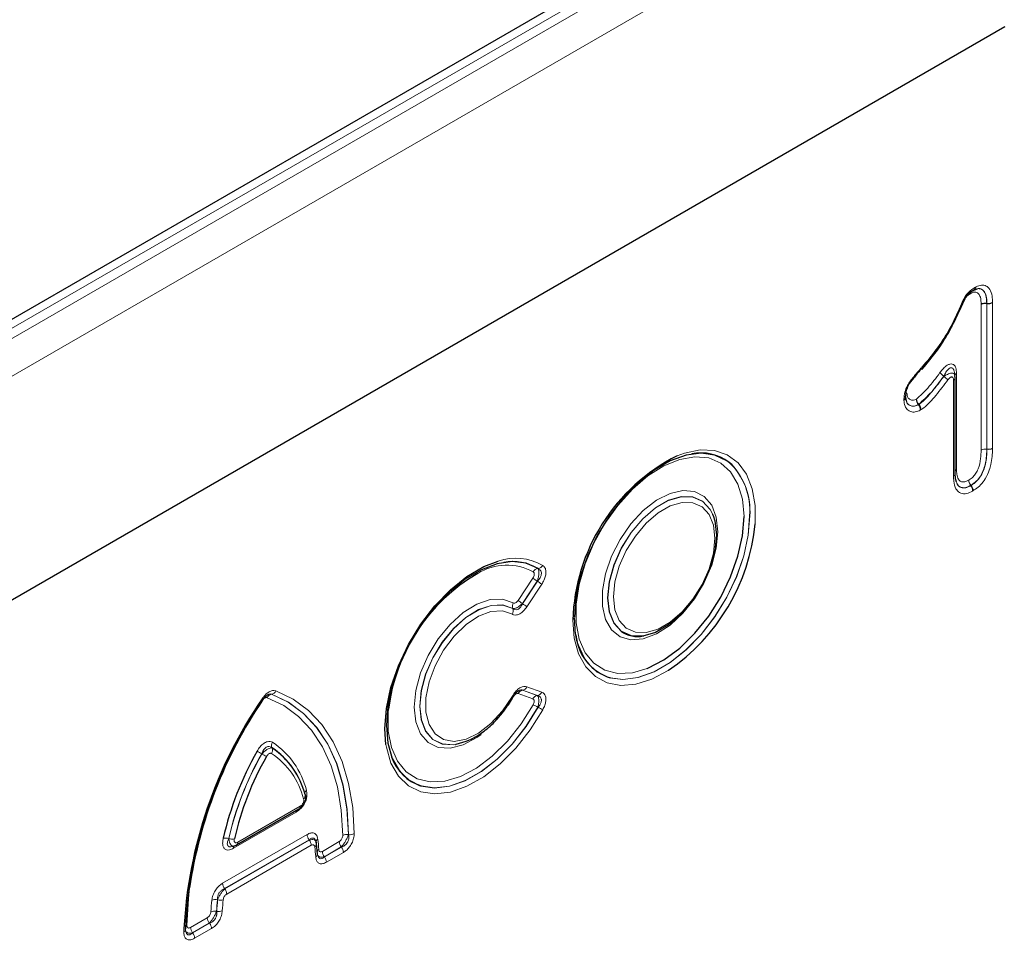
# Model space of a CAD drawing. Units: millimetres. Extents: x 0 to 420, y 0 to 297.
# Drawn here: x 129 to 157, y 84 to 111 of the extents above; entities that cross this region are included whole.
import ezdxf

# ---------------------------------------------------------------- set-up
doc = ezdxf.new("R2010")
doc.units = ezdxf.units.MM

msp = doc.modelspace()

# ---------------------------------------------------------------- linework, layer by layer
at = {"color": 8, "linetype": 'Continuous', "lineweight": 18}
for p, q in [((199.6166, 142.9146), (82.0011, 75.0166)), ((82.2369, 74.8663), (199.8523, 142.7643)), ((200.299, 141.9628), (82.6836, 74.0648)), ((126.335, 92.9623), (156.6476, 110.4614)), ((155.8212, 103.123), (155.802, 103.1123)), ((155.9792, 98.5382), (155.9792, 102.6388)), ((156.1374, 102.6664), (156.1374, 98.5635)), ((156.1431, 98.5627), (156.1431, 102.6656)), ((156.3013, 102.6931), (156.3013, 98.588)), ((155.2876, 100.6986), (155.2876, 97.9948)), ((154.9313, 100.6124), (154.9297, 100.6202)), ((155.2013, 97.805), (155.2013, 100.5081)), ((153.8058, 99.9665), (153.8059, 99.9436)), ((154.2124, 99.8148), (154.2088, 99.8193)), ((154.2269, 99.8234), (154.2124, 99.8148)), ((154.2233, 99.8279), (154.2269, 99.8234)), ((154.2637, 99.662), (154.2927, 99.6792)), ((156.1374, 98.5635), (156.1431, 98.5627)), ((156.1431, 98.5602), (156.1374, 98.561)), ((156.1431, 98.5627), (156.1431, 98.5602)), ((156.3012, 98.5829), (156.3013, 98.588)), ((155.6859, 97.5353), (155.6823, 97.5398)), ((155.697, 97.5417), (155.6859, 97.5353)), ((155.6934, 97.5462), (155.697, 97.5417)), ((155.7376, 97.3827), (155.7598, 97.3955)), ((143.4995, 95.2001), (143.5063, 95.1995)), ((142.9425, 94.3047), (143.3588, 94.9343)), ((143.4795, 94.8474), (143.0632, 94.2177)), ((143.0666, 94.2123), (143.4862, 94.8469)), ((143.4862, 94.8469), (143.4795, 94.8474)), ((143.6069, 94.7599), (143.1873, 94.1253)), ((142.7953, 94.0735), (142.7921, 94.0789)), ((143.0632, 94.2177), (143.0666, 94.2123)), ((143.0666, 91.7748), (143.0632, 91.7736)), ((143.0632, 91.7736), (143.4795, 91.6247)), ((143.4862, 91.6247), (143.0666, 91.7748)), ((143.1873, 91.8692), (143.6069, 91.719)), ((135.999, 91.6607), (135.9955, 91.6595)), ((143.3588, 91.5303), (142.9425, 91.6793)), ((143.4795, 91.6247), (143.4862, 91.6247)), ((143.5063, 91.2953), (143.4995, 91.2951)), ((136.0134, 90.1521), (136.0171, 90.1465)), ((135.7261, 89.9785), (135.7226, 89.9842)), ((135.0513, 87.4957), (136.8061, 88.5087)), ((136.6911, 88.3426), (134.9306, 87.3263)), ((134.6204, 86.3377), (137.0013, 87.7122)), ((138.163, 87.7131), (138.1687, 87.7097)), ((137.0585, 87.5625), (134.6776, 86.1881)), ((134.683, 86.1846), (137.0602, 87.557)), ((137.1173, 87.4073), (134.7401, 86.035)), ((134.7938, 87.5963), (134.8002, 87.5986)), ((137.0602, 87.557), (137.0585, 87.5625)), ((137.4306, 87.2373), (137.9038, 87.5105)), ((137.961, 87.3609), (137.4877, 87.0877)), ((137.4893, 87.082), (137.9667, 87.3576)), ((137.9667, 87.3576), (137.961, 87.3609)), ((137.4877, 87.0877), (137.4893, 87.082)), ((138.0238, 87.208), (137.5464, 86.9324)), ((134.6776, 86.1881), (134.683, 86.1846)), ((134.4828, 85.8679), (134.4775, 85.8715)), ((134.4499, 85.551), (134.4554, 85.5478)), ((133.7179, 85.0941), (134.1912, 85.3673)), ((134.2483, 85.2176), (133.7751, 84.9444)), ((133.7765, 84.9387), (134.2539, 85.2143)), ((134.2539, 85.2143), (134.2483, 85.2176)), ((133.5306, 84.9673), (133.532, 85.0652)), ((133.7751, 84.9444), (133.7765, 84.9387)), ((134.311, 85.0646), (133.8336, 84.789))]:
    msp.add_line(p, q, dxfattribs=at)
at = {"color": 7, "linetype": 'Continuous', "lineweight": 25}
for p, q in [((198.9253, 142.7702), (81.9765, 75.2571)), ((126.335, 92.9623), (156.6476, 110.4614)), ((156.1431, 102.6656), (156.1374, 102.6664)), ((155.2449, 100.6398), (155.2341, 100.7003)), ((155.249, 100.576), (155.239, 100.6367)), ((155.2501, 97.8746), (155.2501, 100.5761)), ((147.8355, 98.4295), (147.8312, 98.4288)), ((148.4323, 96.6955), (148.4215, 96.7228)), ((148.4338, 96.6914), (148.4323, 96.6955)), ((146.4736, 93.3025), (146.4779, 93.3032)), ((144.7964, 92.7037), (144.6447, 93.0334)), ((144.672, 92.9562), (144.6735, 92.9522)), ((141.1822, 90.2478), (141.1865, 90.2485)), ((136.8674, 89.0598), (136.8658, 89.0638)), ((135.0168, 87.4194), (136.7716, 88.4324)), ((134.9096, 87.3762), (134.9541, 87.3903)), ((137.2926, 87.162), (137.2648, 87.4539))]:
    msp.add_line(p, q, dxfattribs=at)
at = {"color": 7, "linetype": 'Continuous', "lineweight": 25, "flags": 128}
for points in [[(153.8545, 100.0291), (153.8534, 100.0407), (153.8496, 100.0525)], [(148.9558, 98.1306), (148.8221, 98.2378), (148.4853, 98.3979), (148.0977, 98.4513), (147.6727, 98.3961), (147.2246, 98.2341), (146.7688, 97.971), (146.3207, 97.6156), (145.8957, 97.1801), (145.5082, 96.6793), (145.1713, 96.1302), (144.8966, 95.5516), (144.6934, 94.9631), (144.5687, 94.3848), (144.5266, 93.8364), (144.5266, 93.8353)], [(146.577, 92.3885), (146.5992, 92.3975), (147.0486, 92.6322), (147.494, 92.9633), (147.9193, 93.3788), (148.309, 93.8635), (148.6491, 94.4001), (148.9272, 94.9692), (149.1334, 95.5501), (149.2602, 96.1218), (149.303, 96.6638)], [(148.4338, 96.6914), (148.4803, 96.5411), (148.5247, 96.1444)], [(148.5247, 96.1444), (148.4803, 95.6965), (148.3497, 95.2234), (148.1404, 94.7525), (147.8647, 94.3113), (147.5386, 93.9253), (147.1809, 93.6171), (146.8125, 93.4044), (146.4549, 93.2997), (146.1287, 93.3091), (145.853, 93.432), (145.8518, 93.4329)], [(139.2222, 90.25), (139.1914, 90.6904), (139.2346, 91.2577), (139.3629, 91.8558), (139.5719, 92.4646), (139.8547, 93.0637), (140.2016, 93.6329), (140.601, 94.153), (141.0395, 94.6066), (141.5023, 94.9783), (141.9739, 95.2557), (142.3787, 95.4129)], [(143.5063, 95.1995), (143.1673, 95.3508), (142.779, 95.3963), (142.3547, 95.3346), (141.9085, 95.1677), (141.4554, 94.9012), (141.0108, 94.544), (140.5895, 94.1083), (140.2057, 93.6086), (139.8725, 93.0618), (139.6008, 92.4862), (139.4, 91.9013), (139.2768, 91.3267), (139.2352, 90.7817), (139.2768, 90.2847), (139.4, 89.8524), (139.6008, 89.4994), (139.8725, 89.2374), (140.1883, 89.0809)], [(144.6735, 92.9522), (144.6934, 92.9023), (144.8023, 92.6861)], [(135.7587, 91.5103), (135.7586, 91.5103), (135.756, 91.5098), (135.7512, 91.5109), (135.7441, 91.5135)], [(141.5882, 90.3808), (141.4743, 90.3301), (141.1865, 90.2485)], [(133.5794, 85.035), (133.5783, 85.0454), (133.5745, 85.0575)]]:
    msp.add_lwpolyline(points, dxfattribs=at)
at = {"color": 8, "linetype": 'Continuous', "lineweight": 18, "flags": 128}
for points in [[(147.4168, 98.3782), (147.626, 98.4542), (148.0644, 98.5428), (148.4703, 98.5249), (148.8307, 98.4011), (149.1339, 98.1753), (149.3704, 97.8549), (149.5323, 97.45), (149.6146, 96.9738), (149.6158, 96.4576)], [(149.303, 96.6638), (149.2602, 97.1564), (149.1334, 97.5818), (148.9272, 97.9246), (148.6491, 98.1725), (148.309, 98.3164), (147.9193, 98.3513), (147.494, 98.2758), (147.0486, 98.0926), (146.5992, 97.8084), (146.1619, 97.4334), (145.7525, 96.9813), (145.386, 96.4682), (145.0755, 95.9129), (144.8322, 95.3353), (144.6649, 94.7564), (144.5798, 94.197), (144.5798, 93.6774), (144.6649, 93.2163), (144.8322, 92.8304), (145.0755, 92.5337), (145.386, 92.3369), (145.7525, 92.2471), (146.1619, 92.2675), (146.577, 92.3885)], [(148.5672, 96.239), (148.5232, 95.7793), (148.3937, 95.2935), (148.1856, 94.808), (147.9101, 94.3488), (147.5821, 93.9408), (147.2193, 93.6059), (146.8412, 93.3622), (146.4682, 93.2229), (146.1204, 93.1953), (145.8167, 93.2811), (145.5732, 93.4756), (145.4032, 93.7683), (145.3159, 94.1434), (145.3159, 94.5808), (145.4032, 95.0568), (145.5732, 95.5457), (145.8167, 96.0213), (146.1204, 96.4578), (146.4682, 96.8318), (146.8412, 97.123), (147.2193, 97.3159), (147.5821, 97.3999), (147.9101, 97.3706), (148.1856, 97.2295), (148.3937, 96.9842), (148.5232, 96.648), (148.5672, 96.239)], [(148.4215, 96.7228), (148.348, 96.8677), (148.1385, 97.0973), (147.8624, 97.2203), (147.5358, 97.2297), (147.1776, 97.1249), (146.8087, 96.912), (146.4506, 96.6033), (146.124, 96.2168), (145.8479, 95.7749), (145.6383, 95.3034), (145.5075, 94.8296), (145.463, 94.3811), (145.5075, 93.9839), (145.6383, 93.6611), (145.8396, 93.4376)], [(145.8518, 93.4329), (145.6437, 93.6613), (145.5131, 93.9836), (145.4687, 94.3803), (145.5131, 94.8282), (145.6437, 95.3013), (145.853, 95.7722), (146.1287, 96.2134), (146.4549, 96.5994), (146.8125, 96.9076), (147.1809, 97.1203), (147.5386, 97.225), (147.8647, 97.2156), (148.1404, 97.0927), (148.3497, 96.8634), (148.4338, 96.6914)], [(145.6269, 94.4056), (145.6684, 94.0352), (145.7903, 93.7342), (145.9858, 93.52), (146.2433, 93.4053), (146.5479, 93.3965), (146.8819, 93.4942), (147.2259, 93.6928), (147.5599, 93.9807), (147.8645, 94.3412), (148.122, 94.7533), (148.3174, 95.193), (148.4394, 95.6348), (148.4809, 96.0531), (148.4394, 96.4236), (148.3174, 96.7246), (148.122, 96.9387), (147.8645, 97.0535), (147.5599, 97.0622), (147.2259, 96.9645), (146.8819, 96.7659), (146.5479, 96.478), (146.2433, 96.1175), (145.9858, 95.7055), (145.7903, 95.2657), (145.6684, 94.8239), (145.6269, 94.4056)], [(144.8023, 92.6861), (144.8966, 92.5484), (145.1713, 92.2869), (145.5082, 92.1268), (145.8957, 92.0734), (146.3207, 92.1286), (146.7688, 92.2906), (147.2246, 92.5537), (147.6727, 92.9091), (148.0977, 93.3446), (148.4853, 93.8454), (148.8221, 94.3945), (149.0968, 94.9731), (149.3, 95.5616), (149.4248, 96.1399), (149.4668, 96.6883)], [(149.4611, 96.6891), (149.4191, 96.1412), (149.2945, 95.5634), (149.0915, 94.9754), (148.817, 94.3973), (148.4805, 93.8487), (148.0932, 93.3483), (147.6686, 92.9132), (147.2209, 92.5581), (146.7655, 92.2952), (146.3178, 92.1334), (145.8931, 92.0782), (145.5467, 92.1202)], [(141.8999, 90.5297), (141.7814, 90.4448), (141.397, 90.238), (141.0263, 90.1428), (140.69, 90.1643), (140.4068, 90.3015), (140.1924, 90.5466), (140.0588, 90.8861), (140.0135, 91.3011), (140.0588, 91.7684), (140.1924, 92.2621), (140.4068, 92.7547), (140.69, 93.2189), (141.0263, 93.6288), (141.397, 93.9615), (141.7814, 94.1987), (142.1583, 94.327), (142.5066, 94.3394), (142.8069, 94.2352), (142.8069, 94.2352)], [(142.7921, 94.0789), (142.5104, 94.1766), (142.1836, 94.1649), (141.8301, 94.0445), (141.4694, 93.8221), (141.1217, 93.5099), (140.8062, 93.1254), (140.5406, 92.69), (140.3395, 92.2279), (140.2142, 91.7648), (140.1716, 91.3264), (140.2142, 90.9372), (140.3395, 90.6187), (140.5406, 90.3887), (140.8062, 90.26), (141.1217, 90.2398), (141.1822, 90.2478)], [(141.1865, 90.2485), (141.1268, 90.2406), (140.8116, 90.2606), (140.5461, 90.389), (140.3451, 90.6186), (140.2198, 90.9367), (140.1773, 91.3256), (140.2198, 91.7636), (140.3451, 92.2263), (140.5461, 92.688), (140.8116, 93.1229), (141.1268, 93.5069), (141.4743, 93.8185), (141.8347, 94.0405), (142.1878, 94.1604), (142.5141, 94.1716), (142.7953, 94.0735), (142.7953, 94.0735)], [(142.7804, 93.9171), (142.5026, 94.0108), (142.1792, 93.9913), (141.8301, 93.8597), (141.4768, 93.6243), (141.1411, 93.2994), (140.8438, 92.9053), (140.6031, 92.466), (140.4338, 92.0088), (140.3465, 91.5619), (140.3465, 91.1527), (140.4338, 90.8065), (140.6031, 90.5447), (140.8438, 90.3834), (141.1411, 90.3326), (141.4768, 90.3953), (141.8301, 90.5678), (142.1792, 90.8393), (142.5026, 91.1931), (142.7804, 91.6075)], [(147.1796, 92.3364), (147.1692, 92.3299), (146.7087, 92.088), (146.2594, 91.947), (145.8355, 91.9115), (145.4508, 91.9826), (145.1176, 92.1582), (144.8467, 92.4324), (144.6467, 92.7965), (144.5241, 93.2388), (144.4828, 93.7451)], [(138.0048, 87.6866), (137.964, 88.3932), (137.8541, 89.0503), (137.6765, 89.6501), (137.4334, 90.1854), (137.1276, 90.6497), (136.7628, 91.0373), (136.3435, 91.3438), (135.8746, 91.5652)], [(135.9955, 91.6595), (136.4726, 91.4342), (136.8992, 91.1224), (137.2704, 90.7279), (137.5815, 90.2555), (137.8289, 89.7109), (138.0096, 89.1006), (138.1214, 88.432), (138.163, 87.7131)], [(138.1687, 87.7097), (138.1273, 88.4296), (138.0155, 89.0991), (137.8347, 89.7102), (137.5871, 90.2555), (137.2756, 90.7284), (136.904, 91.1233), (136.4767, 91.4353), (135.999, 91.6607)], [(136.1199, 91.755), (136.6058, 91.5257), (137.0404, 91.2083), (137.4184, 90.8067), (137.7352, 90.3257), (137.9872, 89.771), (138.1711, 89.1494), (138.2847, 88.4684), (138.3268, 87.7361)], [(142.8069, 91.5922), (142.5066, 91.1412), (142.3478, 90.9491)], [(143.6372, 91.225), (143.2842, 90.66), (142.8801, 90.146), (142.4384, 89.7003), (141.9739, 89.3378), (141.5023, 89.0707), (141.0395, 88.9081), (140.601, 88.8554), (140.2016, 88.9143), (139.8547, 89.083), (139.5719, 89.3556), (139.3629, 89.7231), (139.2346, 90.1731), (139.2222, 90.25)], [(139.2972, 91.2382), (139.2884, 91.1431), (139.2884, 90.622), (139.3741, 90.1598), (139.5423, 89.7733), (139.7869, 89.4766), (140.099, 89.2804), (140.4673, 89.1919), (140.8784, 89.2143), (141.3174, 89.3468), (141.7682, 89.5846), (142.2146, 89.9189), (142.6402, 90.3378), (143.0297, 90.8259), (143.3688, 91.3655)], [(140.1883, 89.0809), (140.2057, 89.0754), (140.5895, 89.0188), (141.0108, 89.0694), (141.4554, 89.2257), (141.9085, 89.4822), (142.3547, 89.8305), (142.779, 90.2587), (143.1673, 90.7526), (143.5063, 91.2953)], [(143.4995, 91.2951), (143.1606, 90.7532), (142.7727, 90.2603), (142.3487, 89.8329), (141.903, 89.4855), (141.4505, 89.2296), (141.0065, 89.0739), (140.5859, 89.0236), (140.2109, 89.0779)], [(133.6926, 86.2108), (133.6578, 85.9073), (133.6169, 85.1535)]]:
    msp.add_lwpolyline(points, dxfattribs=at)
at = {"color": 8, "linetype": 'Continuous', "lineweight": 18}
for centre, radius, start, end in [((155.783, 102.9564), 0.093, 146.70898, 185.00752), ((155.7987, 102.9469), 0.1084, 143.80484, 179.30878), ((155.7219, 103.1022), 0.0807, 307.64872, 7.22389), ((155.7291, 103.1202), 0.0921, 301.78101, 1.76602), ((154.3015, 100.8703), 0.0426, 340.58978, 40.14599), ((154.3008, 100.8704), 0.0431, 339.70992, 39.39218), ((155.3409, 101.2105), 0.7194, 223.21171, 235.14198), ((155.3185, 100.6249), 0.0799, 112.73004, 175.94982), ((154.5212, 100.0241), 0.7172, 43.15724, 55.12542), ((155.1704, 100.5818), 0.0799, 292.73962, 355.85608), ((153.9363, 100.0494), 0.1024, 115.66633, 143.55938), ((153.9556, 100.0378), 0.1218, 121.50601, 144.48207), ((153.7809, 100.0361), 0.0739, 289.65618, 354.56836), ((153.7682, 100.0212), 0.0863, 295.8951, 359.23345), ((154.4044, 99.97), 0.2469, 179.51049, 217.61275), ((154.4253, 100.0072), 0.2701, 187.45694, 221.58728), ((153.971, 100.2366), 0.4803, 299.68133, 301.68981), ((154.0168, 99.6641), 0.2469, 359.51325, 37.61419), ((154.0249, 99.6441), 0.2701, 7.45497, 41.58635), ((156.0966, 98.3117), 0.2551, 80.79819, 117.3931), ((156.0934, 98.3062), 0.2585, 80.19762, 116.19688), ((155.6629, 98.5667), 0.4745, 359.31193, 359.61873), ((156.1839, 98.8145), 0.2551, 260.79819, 297.3931), ((156.1871, 98.8149), 0.2585, 260.19763, 296.19689), ((147.6235, 96.8405), 1.8439, 355.29029, 47.25169), ((147.5812, 96.8319), 1.8911, 355.64562, 43.37331), ((155.8781, 97.6912), 0.2475, 179.72788, 217.72626), ((155.8937, 97.7189), 0.2645, 185.75161, 220.76547), ((155.4566, 97.9426), 0.4618, 299.2659, 300.85681), ((155.4901, 97.3838), 0.2475, 359.72864, 37.72666), ((155.4967, 97.369), 0.2645, 5.75077, 40.76507), ((142.8693, 93.9454), 1.5474, 60.2516, 108.48723), ((142.6291, 93.7247), 1.571, 61.91076, 121.60111), ((143.5255, 95.0218), 0.1801, 98.28414, 150.44822), ((143.4804, 95.3778), 0.1802, 278.26717, 330.4094), ((144.1937, 95.9662), 1.3274, 231.025, 237.45036), ((142.772, 93.728), 1.3274, 51.025, 57.45036), ((143.7774, 95.3366), 1.3274, 231.025, 237.45036), ((142.9563, 94.1422), 0.176, 148.07637, 201.09039), ((142.6312, 94.0103), 0.1759, 328.03344, 21.07259), ((142.3524, 93.0934), 1.3274, 51.025, 57.45036), ((143.0929, 91.6113), 0.165, 100.35391, 155.66965), ((143.0369, 91.9372), 0.165, 280.35391, 335.66965), ((135.7176, 91.4954), 0.0437, 19.98869, 62.84658), ((136.0251, 91.4969), 0.1653, 100.32365, 155.58413), ((135.9694, 91.8233), 0.1653, 280.32786, 335.59602), ((143.0069, 91.994), 0.448, 239.63006, 243.54422), ((143.5092, 91.4623), 0.165, 100.35391, 155.66965), ((143.4565, 91.787), 0.165, 280.35391, 335.66965), ((141.2939, 87.3575), 4.5133, 60.74462, 62.62996), ((145.6398, 95.1079), 4.3689, 240.76918, 242.71683), ((135.8538, 90.0841), 0.1748, 327.66232, 20.91993), ((136.1768, 90.2146), 0.1749, 147.68556, 200.92942), ((134.7551, 88.3971), 2.2966, 14.14019, 56.31218), ((143.3112, 85.6578), 8.7353, 150.31134, 167.17806), ((143.3129, 85.6568), 8.7314, 150.33286, 167.15059), ((131.9097, 83.2624), 7.728, 60.43568, 61.53659), ((139.4126, 96.4812), 7.475, 240.45034, 241.58852), ((134.792, 88.1796), 2.1778, 14.20535, 56.26208), ((136.8345, 88.8038), 0.113, 307.36991, 16.35218), ((137.0588, 88.864), 0.1214, 129.13147, 185.45649), ((136.7269, 88.4986), 0.0799, 304.04708, 7.2651), ((136.8001, 88.346), 0.109, 155.2005, 181.76716), ((134.6969, 87.2812), 0.3297, 72.91846, 100.01583), ((137.2562, 87.7238), 0.2551, 182.60338, 219.20269), ((138.1236, 87.4625), 0.2537, 81.06405, 117.91755), ((138.2081, 87.9603), 0.2537, 261.05359, 297.89696), ((134.8972, 87.914), 0.33, 252.89705, 279.96252), ((135.0093, 87.3366), 0.0793, 122.53915, 187.41713), ((134.972, 87.4856), 0.08, 304.23917, 7.24546), ((136.8625, 87.3957), 0.2551, 2.60338, 39.20269), ((137.1634, 87.4504), 0.1015, 302.12395, 1.85964), ((132.9968, 86.8215), 4.2554, 3.5304, 7.33043), ((137.351, 87.5003), 0.0972, 120.66065, 183.49348), ((132.8554, 87.0096), 4.483, 3.55644, 7.35951), ((138.1586, 87.5221), 0.2551, 182.60338, 219.20269), ((137.769, 87.1964), 0.2551, 2.60338, 39.20269), ((137.1997, 87.1652), 0.093, 298.5409, 357.97845), ((137.3812, 87.199), 0.1025, 120.08727, 163.13044), ((137.6854, 87.2489), 0.2551, 182.60338, 219.20269), ((137.2916, 86.9208), 0.2551, 2.60338, 39.20269), ((134.8752, 86.3493), 0.2551, 182.60338, 219.20269), ((134.4853, 86.0234), 0.2551, 2.60338, 39.20269), ((140.4015, 85.1738), 6.1202, 173.53639, 176.62663), ((134.4137, 85.5969), 0.2819, 76.93262, 109.36896), ((140.4036, 85.2001), 5.9641, 173.53639, 176.62663), ((140.4021, 85.1996), 5.9569, 173.55851, 176.64931), ((134.5465, 86.1423), 0.2817, 256.94682, 289.40001), ((140.4043, 85.2258), 5.8009, 173.55851, 176.64931), ((134.3983, 85.289), 0.267, 78.85585, 113.46162), ((134.5069, 85.8097), 0.2669, 258.86952, 293.48994), ((133.6641, 85.0621), 0.1029, 117.30312, 149.91068), ((134.446, 85.3789), 0.2551, 182.60338, 219.20269), ((134.0562, 85.053), 0.2551, 2.60338, 39.20269), ((133.5012, 85.0399), 0.0784, 292.04992, 356.38166), ((133.9728, 85.1057), 0.2551, 182.60338, 219.20269), ((133.5788, 84.7775), 0.2551, 2.60338, 39.20269)]:
    msp.add_arc(centre, radius, start, end, dxfattribs=at)
at = {"color": 7, "linetype": 'Continuous', "lineweight": 25}
for centre, radius, start, end in [((155.7428, 103.0851), 0.0548, 275.45412, 301.33985), ((154.327, 100.8708), 0.0208, 252.43551, 312.78736), ((154.2162, 100.9658), 0.1667, 318.56969, 318.83738), ((148.0923, 97.1491), 1.306, 53.1763, 101.53123), ((149.8468, 93.5937), 5.3662, 116.92632, 178.38356), ((143.992, 97.0015), 5.6501, 304.34454, 354.47608), ((142.7934, 94.0391), 1.3589, 58.68974, 100.75341), ((144.3458, 90.6617), 5.0814, 119.98968, 173.48482), ((146.3151, 94.1139), 0.8268, 234.89189, 281.05039), ((145.9643, 93.4573), 1.4007, 185.3566, 252.65403), ((146.1725, 84.366), 12.6599, 145.513, 176.83393), ((145.9563, 84.4889), 12.3949, 145.47738, 177.37082), ((146.2477, 84.3662), 12.6899, 145.8403, 171.64205), ((134.7721, 88.2899), 2.238, 14.14019, 56.31218), ((134.775, 88.2868), 2.2363, 14.20535, 56.26208), ((143.38, 85.6166), 8.9639, 150.31134, 167.17806), ((143.2441, 85.698), 8.5027, 150.33286, 167.15059), ((140.6292, 90.33), 1.3201, 198.93761, 251.52351)]:
    msp.add_arc(centre, radius, start, end, dxfattribs=at)
at = {"color": 8, "linetype": 'Continuous', "lineweight": 18}
for points, knots in [([(155.8212, 103.123), (155.827, 103.1259), (155.8839, 103.1546), (155.9938, 103.1958), (156.1284, 103.1674), (156.2364, 103.0636), (156.2941, 102.8954), (156.2991, 102.7545), (156.3013, 102.6931)], [0, 0, 0, 0, 0.0200242, 0.1976567, 0.378015, 0.5693958, 0.8123314, 1, 1, 1, 1]), ([(155.6903, 102.9482), (155.6828, 102.9436), (155.6458, 102.9208), (155.5971, 102.8895), (155.5439, 102.8275), (155.4945, 102.7177), (155.3686, 102.4556), (155.1792, 102.0398), (154.8298, 101.4244), (154.5075, 101.0439), (154.3054, 100.8053)], [0, 0, 0, 0, 0.0122413, 0.0600338, 0.0772626, 0.106903, 0.1963535, 0.4153726, 0.6334323, 1, 1, 1, 1]), ([(154.3341, 100.8978), (154.3449, 100.9101), (154.4899, 101.0758), (154.7608, 101.4095), (155.1177, 101.9704), (155.3441, 102.4633), (155.4946, 102.8168), (155.6223, 102.9859), (155.7198, 103.0615), (155.7837, 103.101), (155.802, 103.1123)], [0, 0, 0, 0, 0.0186943, 0.2501089, 0.4805921, 0.7406981, 0.8503306, 0.9007936, 0.9715009, 1, 1, 1, 1]), ([(155.9792, 102.6388), (155.9766, 102.7094), (155.9721, 102.8278), (155.9145, 102.9422), (155.8452, 102.9885), (155.7677, 102.9876), (155.7165, 102.9616), (155.6903, 102.9482)], [0, 0, 0, 0, 0.3291635, 0.5527567, 0.7295178, 0.8613578, 1, 1, 1, 1]), ([(155.754, 103.0354), (155.7866, 103.0514), (155.8566, 103.0858), (155.9624, 103.0869), (156.0562, 103.0257), (156.1277, 102.8864), (156.1339, 102.7466), (156.1374, 102.6664)], [0, 0, 0, 0, 0.1366478, 0.2931636, 0.4818454, 0.7028844, 1, 1, 1, 1]), ([(156.1431, 102.6656), (156.1412, 102.7216), (156.1372, 102.8446), (156.0887, 102.9887), (156.0015, 103.071), (155.9112, 103.0967), (155.8475, 103.0705), (155.8238, 103.0608)], [0, 0, 0, 0, 0.2282344, 0.5008328, 0.7055841, 0.8904065, 1, 1, 1, 1]), ([(154.8166, 100.7179), (154.8491, 100.7589), (154.9131, 100.8396), (155.0114, 100.9223), (155.0994, 100.9642), (155.171, 100.9676), (155.2305, 100.9312), (155.2785, 100.8452), (155.2842, 100.7542), (155.2876, 100.6986)], [0, 0, 0, 0, 0.1620249, 0.3194577, 0.4247748, 0.5379562, 0.6507244, 0.7866908, 1, 1, 1, 1]), ([(153.8058, 99.9665), (153.8058, 99.9674), (153.8083, 100.032), (153.8209, 100.159), (153.9129, 100.3909), (154.0849, 100.6104), (154.2325, 100.7828), (154.3175, 100.879), (154.3341, 100.8978)], [0, 0, 0, 0, 0.0026744, 0.2034998, 0.3804186, 0.6500612, 0.9318611, 1, 1, 1, 1]), ([(154.1575, 99.9721), (154.2656, 100.0712), (154.5022, 100.2879), (154.706, 100.5666), (154.8166, 100.7179)], [0, 0, 0, 0, 0.45706201, 1, 1, 1, 1]), ([(155.2299, 100.6996), (155.2277, 100.7187), (155.2223, 100.7674), (155.1974, 100.8197), (155.1692, 100.8471), (155.1449, 100.8575), (155.1251, 100.8583), (155.0929, 100.8478), (155.046, 100.8134), (154.9855, 100.7325), (154.9489, 100.6589), (154.9297, 100.6202)], [0, 0, 0, 0, 0.1006915, 0.2575038, 0.3496583, 0.3774679, 0.4588068, 0.4941852, 0.6078835, 0.7938702, 1, 1, 1, 1]), ([(154.9313, 100.6124), (154.9636, 100.6331), (155.0187, 100.6683), (155.0927, 100.6963), (155.1487, 100.7066), (155.1922, 100.7027), (155.2257, 100.6838), (155.2431, 100.662), (155.2435, 100.6422), (155.2435, 100.6396)], [0, 0, 0, 0, 0.224412, 0.3816964, 0.5216244, 0.6646923, 0.7942513, 0.9735323, 1, 1, 1, 1]), ([(154.9297, 100.6202), (154.8161, 100.465), (154.5982, 100.1674), (154.3447, 99.9378), (154.2233, 99.8279)], [0, 0, 0, 0, 0.5214697, 1, 1, 1, 1]), ([(154.2269, 99.8234), (154.2369, 99.8302), (154.368, 99.9184), (154.6118, 100.1928), (154.8224, 100.4695), (154.9313, 100.6124)], [0, 0, 0, 0, 0.0384188, 0.5031101, 1, 1, 1, 1]), ([(155.0444, 100.5146), (154.9326, 100.368), (154.7194, 100.0883), (154.4722, 99.8081), (154.3279, 99.703), (154.3033, 99.6864), (154.2927, 99.6792)], [0, 0, 0, 0, 0.4779026, 0.9114901, 0.9615554, 1, 1, 1, 1]), ([(155.2013, 100.5081), (155.2006, 100.5221), (155.1993, 100.5499), (155.1873, 100.5792), (155.1688, 100.5951), (155.1463, 100.5981), (155.1184, 100.588), (155.0823, 100.5616), (155.0588, 100.5324), (155.0444, 100.5146)], [0, 0, 0, 0, 0.1608629, 0.3191496, 0.4254363, 0.5388548, 0.6518913, 0.7874584, 1, 1, 1, 1]), ([(153.8919, 100.1417), (153.8926, 100.1258), (153.8949, 100.0715), (153.9245, 99.9969), (153.9808, 99.9549), (154.0427, 99.937), (154.0987, 99.9418), (154.1417, 99.964), (154.1575, 99.9721)], [0, 0, 0, 0, 0.0998895, 0.3412487, 0.5816225, 0.6956651, 0.8884945, 1, 1, 1, 1]), ([(154.2637, 99.662), (154.2423, 99.6513), (154.1698, 99.615), (154.058, 99.5998), (153.9384, 99.6392), (153.8445, 99.7327), (153.8101, 99.854), (153.8065, 99.9302), (153.8059, 99.9436)], [0, 0, 0, 0, 0.0893777, 0.302155, 0.4844211, 0.717417, 0.9504763, 1, 1, 1, 1]), ([(154.2088, 99.8193), (154.1892, 99.8094), (154.1294, 99.7793), (154.0521, 99.7718), (153.9676, 99.7969), (153.9006, 99.8388), (153.8805, 99.9076), (153.8731, 99.933)], [0, 0, 0, 0, 0.1284517, 0.3917863, 0.5298553, 0.825813, 1, 1, 1, 1]), ([(153.8773, 99.9149), (153.8803, 99.9028), (153.8939, 99.8465), (153.9572, 99.7983), (154.0488, 99.7649), (154.1376, 99.777), (154.1943, 99.8056), (154.2124, 99.8148)], [0, 0, 0, 0, 0.0824353, 0.3819467, 0.6196145, 0.8783068, 1, 1, 1, 1]), ([(155.6306, 97.6924), (155.6343, 97.6948), (155.6754, 97.7211), (155.7491, 97.7726), (155.8392, 97.884), (155.9256, 98.0638), (155.9734, 98.292), (155.9774, 98.4597), (155.9792, 98.5382)], [0, 0, 0, 0, 0.0150247, 0.1661218, 0.2942416, 0.421116, 0.7290888, 1, 1, 1, 1]), ([(156.1374, 98.561), (156.1353, 98.4774), (156.1305, 98.2889), (156.0727, 98.0233), (155.9622, 97.7976), (155.8436, 97.6502), (155.7478, 97.5811), (155.6972, 97.5486), (155.6934, 97.5462)], [0, 0, 0, 0, 0.2399105, 0.5408472, 0.6809293, 0.8299114, 0.9871522, 1, 1, 1, 1]), ([(155.697, 97.5417), (155.7144, 97.5529), (155.7727, 97.5902), (155.8701, 97.6714), (155.9846, 97.8216), (156.0588, 97.9871), (156.1328, 98.2468), (156.1386, 98.4241), (156.1431, 98.5602)], [0, 0, 0, 0, 0.0583829, 0.1953066, 0.3281982, 0.5023282, 0.6181738, 1, 1, 1, 1]), ([(156.3012, 98.5829), (156.3011, 98.5778), (156.2985, 98.4339), (156.2866, 98.2338), (156.2041, 97.9451), (156.1117, 97.7413), (155.9684, 97.5535), (155.8485, 97.4525), (155.7787, 97.4076), (155.7598, 97.3955)], [0, 0, 0, 0, 0.0126461, 0.3533195, 0.4699728, 0.6532748, 0.7997269, 0.9458246, 1, 1, 1, 1]), ([(155.2876, 97.9948), (155.2891, 97.9483), (155.2923, 97.8456), (155.3272, 97.7196), (155.3911, 97.6569), (155.4618, 97.6366), (155.5377, 97.6446), (155.6006, 97.6769), (155.6306, 97.6924)], [0, 0, 0, 0, 0.1966498, 0.434508, 0.6165228, 0.6990709, 0.8565871, 1, 1, 1, 1]), ([(155.7376, 97.3827), (155.725, 97.3762), (155.6543, 97.3396), (155.5206, 97.2943), (155.3673, 97.3253), (155.2532, 97.4483), (155.2071, 97.6227), (155.2029, 97.7559), (155.2013, 97.805)], [0, 0, 0, 0, 0.0407608, 0.2284997, 0.4318121, 0.6207767, 0.8602612, 1, 1, 1, 1]), ([(155.2651, 97.7218), (155.275, 97.6726), (155.2945, 97.575), (155.3826, 97.4862), (155.505, 97.4601), (155.6148, 97.4985), (155.674, 97.5291), (155.6859, 97.5353)], [0, 0, 0, 0, 0.2349064, 0.4650646, 0.7105346, 0.9419678, 1, 1, 1, 1]), ([(155.6823, 97.5398), (155.6469, 97.5219), (155.5672, 97.4816), (155.4696, 97.4717), (155.3756, 97.4992), (155.2991, 97.5668), (155.2772, 97.663), (155.2667, 97.7086)], [0, 0, 0, 0, 0.1780273, 0.4011679, 0.5168788, 0.7706021, 1, 1, 1, 1]), ([(143.3588, 94.9343), (143.3676, 94.9491), (143.3854, 94.9788), (143.3991, 95.0254), (143.3993, 95.0641), (143.3891, 95.0936), (143.3758, 95.1048), (143.3688, 95.1107)], [0, 0, 0, 0, 0.2165211, 0.4344716, 0.6255191, 0.803923, 1, 1, 1, 1]), ([(143.4995, 95.2001), (143.5065, 95.1886), (143.5202, 95.1663), (143.5289, 95.1085), (143.5264, 95.0327), (143.5103, 94.9409), (143.4896, 94.8779), (143.4795, 94.8474)], [0, 0, 0, 0, 0.1894642, 0.3699228, 0.5679134, 0.7902283, 1, 1, 1, 1]), ([(143.4862, 94.8469), (143.5089, 94.8724), (143.5512, 94.9201), (143.5893, 94.9972), (143.5987, 95.0503), (143.5965, 95.0963), (143.5861, 95.1271), (143.5572, 95.1695), (143.529, 95.1862), (143.5063, 95.1995)], [0, 0, 0, 0, 0.2036456, 0.3794347, 0.5180491, 0.5620795, 0.718805, 0.7749365, 1, 1, 1, 1]), ([(143.6372, 95.2888), (143.66, 95.269), (143.7058, 95.2293), (143.7327, 95.1233), (143.7199, 95.001), (143.6769, 94.876), (143.6309, 94.7997), (143.6069, 94.7599)], [0, 0, 0, 0, 0.2165089, 0.4343904, 0.6262635, 0.805133, 1, 1, 1, 1]), ([(142.8069, 94.2352), (142.8158, 94.2315), (142.8337, 94.2241), (142.8675, 94.232), (142.9007, 94.254), (142.9256, 94.2803), (142.9382, 94.2985), (142.9425, 94.3047)], [0, 0, 0, 0, 0.2343938, 0.469986, 0.6840757, 0.8922617, 1, 1, 1, 1]), ([(143.1873, 94.1253), (143.1581, 94.0855), (143.0995, 94.0055), (142.9953, 93.9241), (142.8972, 93.8888), (142.8266, 93.8936), (142.7922, 93.9111), (142.7804, 93.9171)], [0, 0, 0, 0, 0.2345026, 0.470197, 0.6843045, 0.89176, 1, 1, 1, 1]), ([(143.0632, 94.2177), (143.0529, 94.2079), (143.0222, 94.1785), (142.9669, 94.1349), (142.8996, 94.0951), (142.8368, 94.073), (142.8068, 94.0769), (142.7921, 94.0789)], [0, 0, 0, 0, 0.10404954, 0.31152956, 0.53075701, 0.77060168, 1, 1, 1, 1]), ([(142.7953, 94.0735), (142.8048, 94.0668), (142.8316, 94.0479), (142.8807, 94.0355), (142.9251, 94.0468), (142.9674, 94.0701), (142.9932, 94.0938), (143.0334, 94.1449), (143.0509, 94.1804), (143.0666, 94.2123)], [0, 0, 0, 0, 0.1136148, 0.3219839, 0.49673, 0.5286518, 0.7312063, 0.7585184, 1, 1, 1, 1]), ([(135.7376, 91.5343), (135.7663, 91.5735), (135.8239, 91.6521), (135.9268, 91.7323), (136.0255, 91.7692), (136.0872, 91.766), (136.116, 91.7563), (136.1199, 91.755)], [0, 0, 0, 0, 0.24982262, 0.50069413, 0.73331784, 0.96447988, 1, 1, 1, 1]), ([(142.7804, 91.6075), (142.8072, 91.6497), (142.8608, 91.7341), (142.962, 91.8273), (143.0616, 91.8764), (143.1362, 91.8837), (143.1742, 91.8729), (143.1873, 91.8692)], [0, 0, 0, 0, 0.23428114, 0.46979241, 0.68329703, 0.89107573, 1, 1, 1, 1]), ([(142.9578, 91.7632), (142.9698, 91.7684), (143.0051, 91.7836), (143.0401, 91.7776), (143.0632, 91.7736)], [0, 0, 0, 0, 0.3383842, 1, 1, 1, 1]), ([(143.0666, 91.7748), (143.0595, 91.7777), (143.0395, 91.7858), (143.0114, 91.7883), (142.9873, 91.7765), (142.984, 91.7748)], [0, 0, 0, 0, 0.3207935, 0.9078969, 1, 1, 1, 1]), ([(135.8746, 91.5652), (135.8733, 91.5657), (135.8637, 91.5689), (135.8431, 91.57), (135.8102, 91.5577), (135.7759, 91.5309), (135.7567, 91.5047), (135.7471, 91.4916)], [0, 0, 0, 0, 0.0361107, 0.2670307, 0.4994472, 0.7502518, 1, 1, 1, 1]), ([(135.8984, 91.6527), (135.9065, 91.6561), (135.9357, 91.6684), (135.969, 91.6656), (135.9924, 91.6602), (135.9955, 91.6595)], [0, 0, 0, 0, 0.2491487, 0.9005037, 1, 1, 1, 1]), ([(135.999, 91.6607), (135.9969, 91.6617), (135.9817, 91.669), (135.9592, 91.6752), (135.9319, 91.6645), (135.9258, 91.6621)], [0, 0, 0, 0, 0.10952026, 0.8003997, 1, 1, 1, 1]), ([(142.9425, 91.6793), (142.9328, 91.6813), (142.9132, 91.6854), (142.8785, 91.6724), (142.8458, 91.6465), (142.8223, 91.6177), (142.8108, 91.5987), (142.8069, 91.5922)], [0, 0, 0, 0, 0.2344648, 0.4701158, 0.6843984, 0.8924809, 1, 1, 1, 1]), ([(143.3688, 91.3655), (143.3764, 91.3809), (143.3917, 91.4118), (143.4008, 91.4575), (143.3965, 91.4933), (143.3822, 91.5185), (143.3668, 91.5262), (143.3588, 91.5303)], [0, 0, 0, 0, 0.216583, 0.4345782, 0.6258845, 0.8042414, 1, 1, 1, 1]), ([(143.4795, 91.6247), (143.4887, 91.6164), (143.5065, 91.6002), (143.5233, 91.5499), (143.5299, 91.4797), (143.523, 91.3904), (143.5072, 91.3262), (143.4995, 91.2951)], [0, 0, 0, 0, 0.1891096, 0.36957426, 0.5678502, 0.7901332, 1, 1, 1, 1]), ([(143.5063, 91.2953), (143.5268, 91.3227), (143.565, 91.3736), (143.5955, 91.451), (143.5992, 91.5014), (143.592, 91.5433), (143.5778, 91.5701), (143.543, 91.6049), (143.5114, 91.6159), (143.4862, 91.6247)], [0, 0, 0, 0, 0.2041897, 0.3802795, 0.5192433, 0.5622634, 0.7166675, 0.7747479, 1, 1, 1, 1]), ([(143.6069, 91.719), (143.6334, 91.7053), (143.6866, 91.6776), (143.7275, 91.5853), (143.7284, 91.4702), (143.6978, 91.3463), (143.658, 91.2666), (143.6372, 91.225)], [0, 0, 0, 0, 0.2163286, 0.4340797, 0.6252061, 0.8042097, 1, 1, 1, 1]), ([(135.5928, 90.0563), (135.6199, 90.0996), (135.6744, 90.1865), (135.7773, 90.2827), (135.8771, 90.3318), (135.9632, 90.3392), (136.0073, 90.3183), (136.029, 90.3081)], [0, 0, 0, 0, 0.2196427, 0.4406186, 0.6367524, 0.8218119, 1, 1, 1, 1]), ([(136.0134, 90.1521), (135.9961, 90.1639), (135.9616, 90.1874), (135.9027, 90.1924), (135.8586, 90.1753), (135.8196, 90.1483), (135.7928, 90.1197), (135.7537, 90.0622), (135.7365, 90.0189), (135.7226, 89.9842)], [0, 0, 0, 0, 0.18608462, 0.36889713, 0.51388135, 0.55631856, 0.71568519, 0.77210814, 1, 1, 1, 1]), ([(135.7261, 89.9785), (135.7484, 90.0015), (135.7943, 90.0487), (135.8667, 90.1031), (135.9308, 90.1371), (135.9819, 90.1518), (136.0056, 90.1482), (136.0171, 90.1465)], [0, 0, 0, 0, 0.2134389, 0.4388297, 0.6411289, 0.8270868, 1, 1, 1, 1]), ([(136.0015, 89.9905), (135.9942, 89.994), (135.9795, 90.001), (135.9508, 89.9985), (135.9175, 89.9822), (135.8832, 89.9501), (135.865, 89.921), (135.856, 89.9066)], [0, 0, 0, 0, 0.1789693, 0.3634053, 0.5591553, 0.7802568, 1, 1, 1, 1]), ([(136.9821, 88.9582), (136.9902, 88.9183), (137.005, 88.8456), (136.9855, 88.7139), (136.9364, 88.591), (136.8635, 88.4842), (136.78, 88.3998), (136.7208, 88.3617), (136.6911, 88.3426)], [0, 0, 0, 0, 0.2041979, 0.3725122, 0.5417229, 0.691112, 0.8454134, 1, 1, 1, 1]), ([(136.8061, 88.5087), (136.8161, 88.5152), (136.836, 88.5279), (136.8639, 88.5562), (136.8881, 88.5918), (136.9044, 88.6326), (136.9108, 88.6764), (136.9058, 88.7007), (136.9031, 88.714)], [0, 0, 0, 0, 0.1564069, 0.3103551, 0.4590807, 0.6276931, 0.7953986, 1, 1, 1, 1]), ([(134.9306, 87.3263), (134.8913, 87.307), (134.8199, 87.2719), (134.7254, 87.2723), (134.6607, 87.3152), (134.6269, 87.3944), (134.6197, 87.4933), (134.6329, 87.5682), (134.6396, 87.6058)], [0, 0, 0, 0, 0.2041816, 0.3715981, 0.5398932, 0.6890006, 0.8437985, 1, 1, 1, 1]), ([(137.0013, 87.7122), (137.0363, 87.729), (137.1064, 87.7627), (137.1983, 87.7568), (137.2633, 87.7067), (137.2923, 87.6412), (137.2995, 87.5962), (137.3015, 87.5838)], [0, 0, 0, 0, 0.239792, 0.4807153, 0.7016134, 0.9184384, 1, 1, 1, 1]), ([(137.2491, 87.5149), (137.2423, 87.5351), (137.2287, 87.5755), (137.2008, 87.5992), (137.1687, 87.6122), (137.1461, 87.6119), (137.1039, 87.5979), (137.0799, 87.5792), (137.0585, 87.5625)], [0, 0, 0, 0, 0.2156383, 0.4300171, 0.4572427, 0.6898167, 0.7223472, 1, 1, 1, 1]), ([(137.9038, 87.5105), (137.9127, 87.5163), (137.9317, 87.5286), (137.9599, 87.5578), (137.9853, 87.5974), (138.0023, 87.6435), (138.004, 87.6723), (138.0048, 87.6866)], [0, 0, 0, 0, 0.1656925, 0.3545883, 0.553827, 0.7775744, 1, 1, 1, 1]), ([(138.163, 87.7131), (138.1549, 87.6876), (138.1384, 87.6354), (138.097, 87.5493), (138.0494, 87.4703), (138.003, 87.4067), (137.9742, 87.3753), (137.961, 87.3609)], [0, 0, 0, 0, 0.2164022, 0.4444246, 0.649949, 0.8399461, 1, 1, 1, 1]), ([(137.9667, 87.3576), (137.9889, 87.3662), (138.0351, 87.3842), (138.0968, 87.4327), (138.133, 87.4819), (138.1584, 87.5319), (138.1704, 87.5717), (138.1791, 87.6385), (138.1733, 87.678), (138.1687, 87.7097)], [0, 0, 0, 0, 0.1728814, 0.36023651, 0.50877994, 0.5511282, 0.71284594, 0.7695852, 1, 1, 1, 1]), ([(138.3268, 87.7361), (138.3243, 87.6931), (138.3191, 87.6069), (138.2682, 87.4684), (138.192, 87.3496), (138.1075, 87.2621), (138.0504, 87.2252), (138.0238, 87.208)], [0, 0, 0, 0, 0.2224265, 0.4461618, 0.6456058, 0.8346711, 1, 1, 1, 1]), ([(134.7938, 87.5963), (134.7827, 87.5694), (134.7613, 87.5173), (134.7511, 87.4464), (134.7647, 87.3948), (134.7925, 87.3733), (134.8307, 87.3627), (134.8687, 87.3625), (134.9034, 87.3771), (134.9122, 87.3808)], [0, 0, 0, 0, 0.1982097, 0.3833063, 0.5511894, 0.6889502, 0.7383868, 0.9336677, 1, 1, 1, 1]), ([(134.9529, 87.3936), (134.9491, 87.3917), (134.9299, 87.3822), (134.8954, 87.3901), (134.8562, 87.4176), (134.8268, 87.4674), (134.8076, 87.5279), (134.8026, 87.5753), (134.8002, 87.5986)], [0, 0, 0, 0, 0.0502151, 0.2510823, 0.4604553, 0.6433662, 0.8248856, 1, 1, 1, 1]), ([(134.9543, 87.589), (134.9521, 87.5763), (134.9476, 87.5513), (134.95, 87.5184), (134.9612, 87.492), (134.9828, 87.4776), (135.0143, 87.4775), (135.0382, 87.4892), (135.0513, 87.4957)], [0, 0, 0, 0, 0.1569649, 0.3110837, 0.4597116, 0.6280074, 0.7954025, 1, 1, 1, 1]), ([(137.0602, 87.557), (137.0853, 87.5629), (137.1367, 87.5749), (137.1976, 87.5648), (137.239, 87.5384), (137.2495, 87.5098), (137.2542, 87.4971)], [0, 0, 0, 0, 0.2655944, 0.5423391, 0.7969305, 1, 1, 1, 1]), ([(137.2174, 87.3645), (137.2167, 87.3686), (137.2143, 87.3837), (137.2047, 87.4055), (137.183, 87.4222), (137.1524, 87.4242), (137.129, 87.4129), (137.1173, 87.4073)], [0, 0, 0, 0, 0.0819332, 0.2984949, 0.5192986, 0.7602162, 1, 1, 1, 1]), ([(137.5464, 86.9324), (137.511, 86.9153), (137.4401, 86.8811), (137.3472, 86.8867), (137.2827, 86.9376), (137.2519, 87.0093), (137.2463, 87.0632), (137.2441, 87.0836)], [0, 0, 0, 0, 0.2311184, 0.4634583, 0.6735932, 0.8763213, 1, 1, 1, 1]), ([(137.4877, 87.0877), (137.4623, 87.0821), (137.4103, 87.0705), (137.3487, 87.0818), (137.307, 87.1097), (137.2965, 87.1391), (137.2917, 87.1524)], [0, 0, 0, 0, 0.264185, 0.5408572, 0.7931026, 1, 1, 1, 1]), ([(137.2977, 87.1292), (137.3044, 87.1078), (137.3171, 87.0677), (137.3447, 87.0428), (137.3765, 87.0291), (137.4007, 87.0302), (137.4434, 87.0455), (137.4676, 87.0647), (137.4893, 87.082)], [0, 0, 0, 0, 0.2202813, 0.4134554, 0.456867, 0.6900786, 0.7215012, 1, 1, 1, 1]), ([(137.3298, 87.2877), (137.3305, 87.2809), (137.3324, 87.2629), (137.3427, 87.2391), (137.3642, 87.2221), (137.3951, 87.2202), (137.4188, 87.2316), (137.4306, 87.2373)], [0, 0, 0, 0, 0.1233888, 0.3263911, 0.5365967, 0.7689079, 1, 1, 1, 1]), ([(134.3203, 85.8628), (134.328, 85.9068), (134.3435, 85.995), (134.4067, 86.1285), (134.4909, 86.2394), (134.5654, 86.3041), (134.6086, 86.3305), (134.6204, 86.3377)], [0, 0, 0, 0, 0.2398807, 0.4808785, 0.7020006, 0.9186804, 1, 1, 1, 1]), ([(134.6776, 86.1881), (134.6679, 86.1844), (134.6334, 86.1716), (134.5783, 86.1365), (134.5377, 86.0899), (134.5063, 86.0391), (134.4922, 86.0039), (134.4769, 85.9394), (134.4772, 85.9036), (134.4775, 85.8715)], [0, 0, 0, 0, 0.0852679, 0.3039472, 0.4943274, 0.5184172, 0.725521, 0.7537262, 1, 1, 1, 1]), ([(134.4828, 85.8679), (134.4932, 85.8942), (134.5145, 85.948), (134.5613, 86.0319), (134.613, 86.107), (134.6543, 86.156), (134.6769, 86.1786), (134.683, 86.1846)], [0, 0, 0, 0, 0.2352401, 0.480323, 0.7058753, 0.9209687, 1, 1, 1, 1]), ([(134.7401, 86.035), (134.7362, 86.0325), (134.7217, 86.0237), (134.6969, 86.0021), (134.6688, 85.9652), (134.6478, 85.9207), (134.6426, 85.8913), (134.6401, 85.8766)], [0, 0, 0, 0, 0.0818511, 0.2983636, 0.5192433, 0.7601862, 1, 1, 1, 1]), ([(134.1912, 85.3673), (134.1975, 85.3712), (134.214, 85.3817), (134.2405, 85.4067), (134.2674, 85.4449), (134.2866, 85.4903), (134.2902, 85.5194), (134.292, 85.534)], [0, 0, 0, 0, 0.123494, 0.3265386, 0.536654, 0.7689394, 1, 1, 1, 1]), ([(134.4499, 85.551), (134.4405, 85.5251), (134.4213, 85.472), (134.377, 85.387), (134.3272, 85.3099), (134.2834, 85.2541), (134.2578, 85.2275), (134.2483, 85.2176)], [0, 0, 0, 0, 0.2258217, 0.4623586, 0.6779072, 0.8807278, 1, 1, 1, 1]), ([(134.2539, 85.2143), (134.2695, 85.2202), (134.3096, 85.2355), (134.3676, 85.2764), (134.4063, 85.324), (134.4362, 85.3763), (134.4492, 85.4144), (134.4606, 85.48), (134.4579, 85.5157), (134.4554, 85.5478)], [0, 0, 0, 0, 0.1298149, 0.3329148, 0.4982074, 0.5352177, 0.7339796, 0.7615711, 1, 1, 1, 1]), ([(134.6133, 85.5649), (134.608, 85.5213), (134.5973, 85.4338), (134.5397, 85.2978), (134.4592, 85.1831), (134.3797, 85.1079), (134.3299, 85.0765), (134.311, 85.0646)], [0, 0, 0, 0, 0.2310221, 0.4632835, 0.673143, 0.8760003, 1, 1, 1, 1]), ([(133.6169, 85.1535), (133.6174, 85.1435), (133.6184, 85.1221), (133.6293, 85.0957), (133.6506, 85.0785), (133.6819, 85.0766), (133.706, 85.0883), (133.7179, 85.0941)], [0, 0, 0, 0, 0.1657955, 0.3547163, 0.5538708, 0.777599, 1, 1, 1, 1]), ([(133.8336, 84.789), (133.7977, 84.7716), (133.7257, 84.7368), (133.6318, 84.7423), (133.5677, 84.7939), (133.5349, 84.873), (133.532, 84.9373), (133.5306, 84.9673)], [0, 0, 0, 0, 0.2223535, 0.4460322, 0.6452269, 0.8343662, 1, 1, 1, 1]), ([(133.7751, 84.9444), (133.7493, 84.9391), (133.6965, 84.9282), (133.6341, 84.9407), (133.5921, 84.9703), (133.5816, 85.0008), (133.5769, 85.0148)], [0, 0, 0, 0, 0.262831, 0.5398252, 0.7893683, 1, 1, 1, 1]), ([(133.5838, 84.9843), (133.5903, 84.9623), (133.6023, 84.9223), (133.6295, 84.8967), (133.6586, 84.8839), (133.6833, 84.8839), (133.7267, 84.8983), (133.7544, 84.9207), (133.7765, 84.9387)], [0, 0, 0, 0, 0.2214547, 0.4023992, 0.4536095, 0.6495262, 0.7194116, 1, 1, 1, 1])]:
    msp.add_open_spline(points, degree=3, knots=knots, dxfattribs=at)
at = {"color": 7, "linetype": 'Continuous', "lineweight": 25}
for points, knots in [([(155.748, 103.0305), (155.7313, 103.0202), (155.6794, 102.9881), (155.6052, 102.9325), (155.5026, 102.7957), (155.3647, 102.4593), (155.1293, 101.9625), (154.7584, 101.3599), (154.4692, 101.0236), (154.3214, 100.8517)], [0, 0, 0, 0, 0.0265485, 0.0823738, 0.1155966, 0.2172814, 0.4884225, 0.7384668, 1, 1, 1, 1]), ([(154.831, 101.5075), (154.8469, 101.5275), (154.9738, 101.6873), (155.1608, 102.0451), (155.3475, 102.4475), (155.474, 102.7188), (155.5392, 102.8536), (155.6186, 102.9476), (155.6895, 102.9964), (155.7364, 103.0252), (155.7444, 103.0301)], [0, 0, 0, 0, 0.0427186, 0.3413975, 0.6475264, 0.7790538, 0.8376564, 0.8911986, 0.981493, 1, 1, 1, 1]), ([(155.7697, 103.0373), (155.7712, 103.0382), (155.7745, 103.0402), (155.7765, 103.0412), (155.7777, 103.0417)], [0, 0, 0, 0, 0.4449051, 1, 1, 1, 1]), ([(155.7757, 103.0398), (155.8116, 103.0574), (155.8566, 103.0795), (155.8723, 103.0797), (155.8755, 103.0797)], [0, 0, 0, 0, 0.7969262, 1, 1, 1, 1]), ([(156.1374, 102.6664), (156.1188, 102.6678), (156.0815, 102.6706), (156.0277, 102.661), (155.9952, 102.6481), (155.9811, 102.6399), (155.9792, 102.6388)], [0, 0, 0, 0, 0.3274702, 0.6549387, 0.9550741, 1, 1, 1, 1]), ([(156.1431, 102.6656), (156.1617, 102.6642), (156.199, 102.6614), (156.2527, 102.671), (156.2853, 102.6838), (156.2994, 102.692), (156.3013, 102.6931)], [0, 0, 0, 0, 0.3274695, 0.6549373, 0.9550578, 1, 1, 1, 1]), ([(154.3207, 100.8509), (154.3043, 100.8323), (154.2214, 100.7385), (154.0859, 100.579), (153.9342, 100.391), (153.8589, 100.2024), (153.8529, 100.1065), (153.8496, 100.0525)], [0, 0, 0, 0, 0.0782335, 0.3938421, 0.6598761, 0.8084925, 1, 1, 1, 1]), ([(153.8496, 100.041), (153.85, 100.0288), (153.8517, 99.9808), (153.8664, 99.9431), (153.8773, 99.9149)], [0, 0, 0, 0, 0.2542394, 1, 1, 1, 1]), ([(153.8546, 100.0201), (153.8545, 100.0205), (153.8543, 100.0218), (153.8547, 100.0261), (153.855, 100.0289)], [0, 0, 0, 0, 0.3234302, 1, 1, 1, 1]), ([(155.2013, 97.805), (155.2032, 97.8062), (155.2169, 97.8146), (155.2374, 97.8339), (155.2514, 97.8576), (155.2488, 97.8715), (155.2482, 97.8745)], [0, 0, 0, 0, 0.062934, 0.4525318, 0.8819556, 1, 1, 1, 1]), ([(155.2837, 97.6412), (155.2796, 97.6491), (155.2596, 97.6874), (155.2521, 97.7839), (155.2501, 97.8631), (155.2498, 97.8768)], [0, 0, 0, 0, 0.1750096, 0.8578205, 1, 1, 1, 1]), ([(155.2501, 97.9576), (155.2513, 97.9605), (155.2562, 97.9731), (155.2721, 97.9852), (155.2857, 97.9936), (155.2876, 97.9948)], [0, 0, 0, 0, 0.20287, 0.8891326, 1, 1, 1, 1]), ([(144.6447, 93.0334), (144.6447, 93.0334), (144.5924, 93.1472), (144.5492, 93.4101), (144.5369, 93.6905), (144.5316, 93.8131)], [0, 0, 0, 0, 0.0000264, 0.5627501, 1, 1, 1, 1]), ([(142.8088, 91.5923), (142.8144, 91.6029), (142.8354, 91.6432), (142.8807, 91.6998), (142.9353, 91.7513), (142.9726, 91.7728), (142.982, 91.7751), (142.9836, 91.7755)], [0, 0, 0, 0, 0.1142657, 0.4335603, 0.6845403, 0.9455621, 1, 1, 1, 1]), ([(135.7601, 91.5095), (135.7665, 91.5199), (135.7895, 91.5577), (135.8357, 91.6074), (135.8874, 91.649), (135.919, 91.663), (135.9247, 91.6639), (135.925, 91.6639)], [0, 0, 0, 0, 0.1242135, 0.4480331, 0.7096569, 0.9850273, 1, 1, 1, 1]), ([(142.4141, 91.0468), (142.47, 91.1094), (142.6168, 91.274), (142.7344, 91.471), (142.8073, 91.593)], [0, 0, 0, 0, 0.3804219, 1, 1, 1, 1]), ([(141.6097, 90.389), (141.7213, 90.4519), (141.9494, 90.5803), (142.2238, 90.8141), (142.3686, 90.9912), (142.4141, 91.0468)], [0, 0, 0, 0, 0.3962621, 0.810261, 1, 1, 1, 1]), ([(136.943, 88.8356), (136.9491, 88.8068), (136.9607, 88.7529), (136.9524, 88.6742), (136.9331, 88.6306), (136.9255, 88.6134)], [0, 0, 0, 0, 0.41010477, 0.76844099, 1, 1, 1, 1]), ([(136.7714, 88.4332), (136.7729, 88.4337), (136.8076, 88.4464), (136.8613, 88.5033), (136.9147, 88.5658), (136.9253, 88.6041), (136.9265, 88.6085)], [0, 0, 0, 0, 0.020848, 0.5035028, 0.9436102, 1, 1, 1, 1]), ([(134.957, 87.3946), (134.9725, 87.399), (134.9935, 87.405), (135.0116, 87.4172), (135.0163, 87.4204)], [0, 0, 0, 0, 0.7374561, 1, 1, 1, 1]), ([(137.2586, 87.477), (137.2571, 87.4875), (137.2552, 87.5014), (137.2503, 87.5122), (137.2491, 87.5149)], [0, 0, 0, 0, 0.7562639, 1, 1, 1, 1]), ([(137.2631, 87.4534), (137.2633, 87.4573), (137.2641, 87.4724), (137.2573, 87.4862), (137.2522, 87.4965)], [0, 0, 0, 0, 0.2584285, 1, 1, 1, 1]), ([(137.2542, 87.4971), (137.2554, 87.4948), (137.2594, 87.4875), (137.2599, 87.4779), (137.2603, 87.4713)], [0, 0, 0, 0, 0.3085079, 1, 1, 1, 1]), ([(137.298, 87.1293), (137.2966, 87.1328), (137.2941, 87.1394), (137.2938, 87.156), (137.2937, 87.1638)], [0, 0, 0, 0, 0.5308611, 1, 1, 1, 1]), ([(133.5842, 84.9845), (133.5834, 84.9869), (133.5805, 84.9958), (133.5802, 85.0183), (133.5801, 85.0349)], [0, 0, 0, 0, 0.2636075, 1, 1, 1, 1])]:
    msp.add_open_spline(points, degree=3, knots=knots, dxfattribs=at)

doc.saveas('drawing.dxf')
